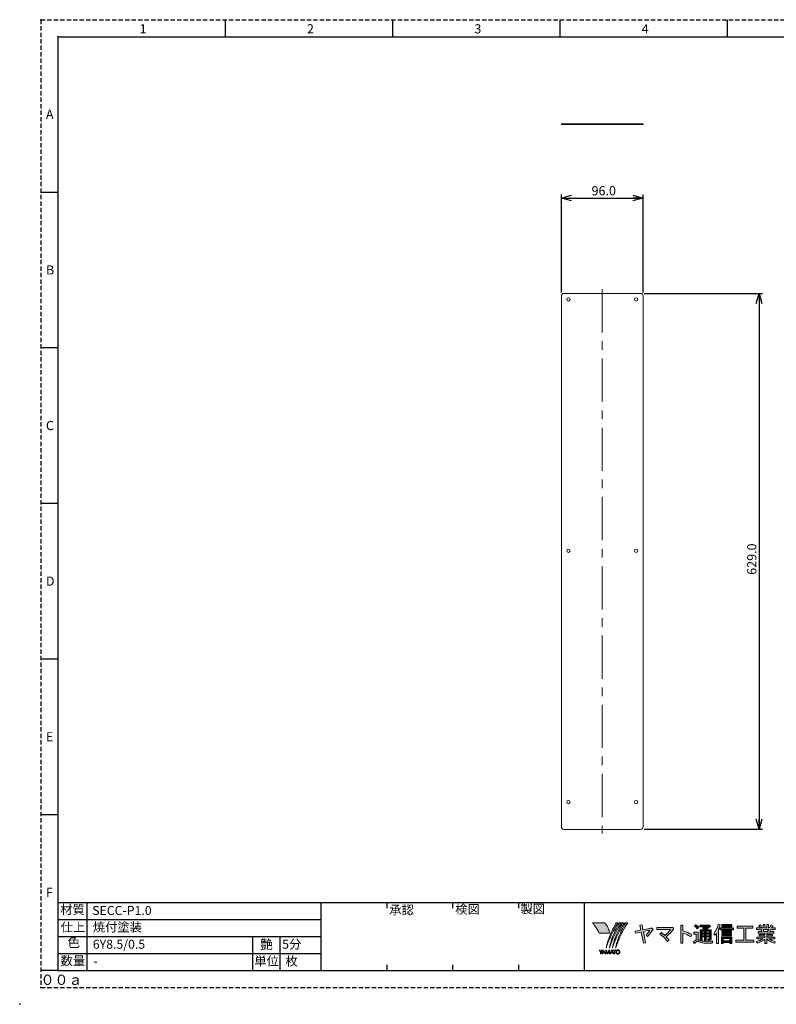
# Model space of a CAD drawing. Units: millimetres. Extents: x 2 to 411, y 2 to 291.
# Drawn here: x 2 to 224, y 2 to 291 of the extents above; entities that cross this region are included whole.
import ezdxf

# ---------------------------------------------------------------- set-up
doc = ezdxf.new("R2010")
doc.units = ezdxf.units.MM
doc.header["$PDSIZE"] = -1
doc.linetypes.add('CENTERX2', pattern=[20.32, 12.7, -2.54, 2.54, -2.54])
doc.linetypes.add('HIDDEN', pattern=[1.905, 1.27, -0.635])
doc.layers.add('SLD-0', color=179, linetype='Continuous')
doc.styles.add('SLDTEXTSTYLE0', font='TXT', dxfattribs={"width": 0.7, "bigfont": 'bigfont'})
doc.styles.add('SLDTEXTSTYLE1', font='TXT', dxfattribs={"bigfont": 'bigfont'})
doc.styles.add('SLDTEXTSTYLE2', font='TXT', dxfattribs={"width": 0.729167, "bigfont": 'bigfont'})
doc.dimstyles.new('SLDDIMSTYLE0', dxfattribs={"dimtxt": 2.7, "dimasz": 3, "dimexe": 0, "dimexo": 0.0625, "dimgap": 0.675, "dimtad": 3, "dimdec": 1, "dimlfac": 4, "dimrnd": 1e-09, "dimzin": 4, "dimdsep": 46, "dimtxsty": 'SLDTEXTSTYLE0', "dimblk1": 'OPEN30', "dimblk2": 'OPEN30', "dimsah": 1, "dimcen": 0.09, "dimadec": 0, "dimazin": 1, "dimtfac": 1, "dimtdec": 1, "dimtofl": 0, "dimtmove": 0, "dimatfit": 3, "dimldrblk": 'OPEN30', "dimfxl": 1, "dimfrac": 2, "dimtolj": 1, "dimtzin": 12, "dimarcsym": 0})

# ---------------------------------------------------------------- blocks, each defined once
blk = doc.blocks.new('_OPEN30')
at = {"color": 0, "linetype": 'ByBlock', "lineweight": -2}
for p, q in [((-1, 0.267949), (0, 0)), ((0, 0), (-1, -0.267949)), ((0, 0), (-1, 0))]:
    blk.add_line(p, q, dxfattribs=at)
blk = doc.blocks.new('*D2')
at = {"layer": 'SLD-0'}
for p, q in [((161.07, 210.47), (161.07, 239.22)), ((161.07, 238.22), (185.07, 238.22)), ((185.07, 210.47), (185.07, 239.22))]:
    blk.add_line(p, q, dxfattribs=at)
at = {"layer": 'SLD-0', "xscale": 3, "yscale": 3, "rotation": 180}
blk.add_blockref('_OPEN30', (161.07, 238.22, -0.1), dxfattribs=at)
at = {"layer": 'SLD-0', "xscale": 3, "yscale": 3}
blk.add_blockref('_OPEN30', (185.07, 238.22, -0.1), dxfattribs=at)
at = {"layer": 'SLD-0', "insert": (169.92, 241.7), "char_height": 2.7, "attachment_point": 1, "style": 'SLDTEXTSTYLE0'}
blk.add_mtext('96.0', dxfattribs=at)
blk = doc.blocks.new('*D3')
at = {"layer": 'SLD-0'}
for p, q in [((185.32, 210.22), (220.07, 210.22)), ((219.07, 210.22), (219.07, 52.97)), ((185.32, 52.97), (220.07, 52.97))]:
    blk.add_line(p, q, dxfattribs=at)
at = {"layer": 'SLD-0', "xscale": 3, "yscale": 3}
for p, rotation in [((219.07, 210.22, -0.1), 90), ((219.07, 52.97, -0.1), 270)]:
    blk.add_blockref('_OPEN30', p, dxfattribs=dict(at, rotation=rotation))
at = {"layer": 'SLD-0', "insert": (215.59, 127.66), "char_height": 2.7, "attachment_point": 1, "rotation": 90, "style": 'SLDTEXTSTYLE0'}
blk.add_mtext('629.0', dxfattribs=at)

msp = doc.modelspace()

# ---------------------------------------------------------------- hatches: boundary and pattern name
at = {"linetype": 'Continuous'}
for points in [[(175.155, 22.921), (175.26, 22.537), (172.134, 22.537), (172.064, 22.729), (171.941, 22.991), (171.767, 23.323), (171.505, 23.759), (171.155, 24.266), (170.719, 24.86), (170.457, 25.192), (170.16, 25.541), (173.81, 25.541), (173.95, 25.366), (174.125, 25.157), (174.334, 24.86), (174.561, 24.441), (174.684, 24.196), (174.806, 23.934), (174.928, 23.62), (175.05, 23.288)], [(177.355, 24.947), (177.765, 25.576), (177.181, 25.559), (177.071, 25.401), (176.803, 24.93), (176.409, 24.196), (176.188, 23.742), (175.936, 23.253), (175.684, 22.694), (175.432, 22.118), (175.179, 21.506), (174.943, 20.86), (174.706, 20.196), (174.502, 19.498), (174.328, 18.799), (174.171, 18.1), (174.171, 18.065), (174.186, 18.065), (174.202, 18.118), (174.328, 18.485), (174.533, 19.096), (174.833, 19.882), (175.211, 20.843), (175.432, 21.367), (175.7, 21.908), (175.968, 22.484), (176.283, 23.078), (176.614, 23.69), (176.961, 24.318)], [(175.128, 18.118), (175.254, 18.485), (175.459, 19.096), (175.758, 19.882), (176.137, 20.843), (176.357, 21.367), (176.625, 21.908), (176.893, 22.484), (177.209, 23.078), (177.54, 23.69), (177.886, 24.318), (178.28, 24.947), (178.69, 25.576), (178.107, 25.559), (177.997, 25.401), (177.729, 24.93), (177.335, 24.196), (177.114, 23.742), (176.862, 23.253), (176.61, 22.694), (176.357, 22.118), (176.105, 21.506), (175.869, 20.86), (175.632, 20.196), (175.427, 19.498), (175.254, 18.799), (175.096, 18.1), (175.096, 18.065), (175.112, 18.065)], [(179.616, 25.576), (179.033, 25.559), (178.922, 25.401), (178.654, 24.93), (178.26, 24.196), (178.04, 23.742), (177.787, 23.253), (177.535, 22.694), (177.283, 22.118), (177.031, 21.506), (176.794, 20.86), (176.558, 20.196), (176.353, 19.498), (176.18, 18.799), (176.022, 18.1), (176.022, 18.065), (176.038, 18.065), (176.054, 18.118), (176.18, 18.485), (176.385, 19.096), (176.684, 19.882), (177.062, 20.843), (177.283, 21.367), (177.551, 21.908), (177.819, 22.484), (178.134, 23.078), (178.465, 23.69), (178.812, 24.318), (179.206, 24.947)], [(177.105, 18.485), (177.31, 19.096), (177.61, 19.882), (177.988, 20.843), (178.209, 21.367), (178.477, 21.908), (178.745, 22.484), (179.06, 23.078), (179.391, 23.69), (179.738, 24.318), (180.132, 24.947), (180.542, 25.576), (179.958, 25.559), (179.848, 25.401), (179.58, 24.93), (179.186, 24.196), (178.965, 23.742), (178.713, 23.253), (178.461, 22.694), (178.209, 22.118), (177.957, 21.506), (177.72, 20.86), (177.484, 20.196), (177.279, 19.498), (177.105, 18.799), (176.948, 18.1), (176.948, 18.065), (176.963, 18.065), (176.979, 18.118)], [(184.125, 24.809), (184.76, 24.928), (184.999, 23.499), (187.42, 23.975), (187.5, 24.055), (188.016, 23.578), (187.817, 23.38), (187.023, 22.348), (186.348, 21.554), (185.912, 21.951), (186.507, 22.665), (187.023, 23.34), (185.118, 22.943), (185.753, 19.648), (185.118, 19.529), (184.522, 22.824), (182.815, 22.467), (182.736, 23.062), (184.403, 23.38)], [(193.613, 24.134), (193.732, 24.174), (194.089, 23.658), (193.891, 23.539), (193.375, 22.904), (192.858, 22.387), (192.342, 21.871), (191.826, 21.435), (192.223, 20.998), (192.7, 20.482), (192.184, 20.045), (191.668, 20.681), (191.191, 21.197), (190.675, 21.673), (190, 22.229), (190.437, 22.665), (190.675, 22.507), (191.429, 21.832), (191.826, 22.229), (192.263, 22.626), (193.097, 23.539), (189.048, 23.539), (189.048, 24.134)], [(196.074, 19.569), (196.074, 24.888), (196.749, 24.888), (196.749, 23.181), (198.138, 22.665), (198.614, 22.427), (199.369, 22.07), (199.011, 21.435), (198.376, 21.832), (197.9, 22.07), (197.384, 22.308), (196.749, 22.546), (196.749, 19.569)], [(200.44, 24.928), (200.123, 24.491), (200.56, 24.214), (200.957, 23.817), (201.353, 24.293), (200.917, 24.65)], [(203.815, 23.499), (203.973, 23.658), (203.775, 23.817), (204.807, 24.491), (204.569, 24.849), (204.489, 24.809), (201.711, 24.809), (201.711, 24.429), (203.885, 24.429), (203.367, 24.014), (202.785, 24.324), (202.544, 24.015), (203.299, 23.499)], [(207.109, 25.127), (206.871, 24.372), (206.554, 23.658), (206.236, 22.983), (205.839, 22.348), (206.157, 21.871), (206.395, 22.149), (206.633, 22.507), (206.633, 19.45), (207.189, 19.45), (207.189, 23.618), (207.665, 24.928)], [(207.546, 24.015), (207.546, 23.539), (211.595, 23.539), (211.595, 24.015)], [(208.102, 24.949), (208.102, 24.472), (211.039, 24.472), (211.039, 24.949)], [(211, 23.122), (208.102, 23.122), (208.102, 22.745), (211, 22.745)], [(212.627, 24.015), (212.627, 24.531), (217.272, 24.531), (217.272, 24.015), (215.168, 24.015), (215.168, 20.482), (217.589, 20.482), (217.589, 19.887), (212.27, 19.887), (212.27, 20.482), (214.612, 20.482), (214.612, 24.015)], [(201.512, 20.442), (201.155, 20.641), (201.155, 22.745), (199.885, 22.745), (199.885, 22.229), (200.599, 22.229), (200.599, 20.522), (199.766, 20.006), (200.083, 19.45), (201.036, 20.204), (201.433, 19.966), (201.909, 19.768), (202.425, 19.688), (202.981, 19.609), (205.283, 19.609), (205.363, 19.847), (205.482, 20.125), (202.822, 20.125), (202.346, 20.165), (201.909, 20.244)], [(211, 22.272), (208.102, 22.272), (208.102, 21.895), (211, 21.895)], [(173.129, 17.559), (172.71, 16.878), (172.71, 16.406), (172.553, 16.406), (172.553, 16.86), (172.116, 17.559), (172.326, 17.559), (172.64, 17.017), (172.937, 17.559)], [(174.264, 17.332), (174.247, 17.384), (174.247, 16.406), (174.107, 16.406), (174.107, 17.559), (174.334, 17.559), (174.631, 16.668), (174.649, 16.616), (174.649, 16.581), (174.666, 16.633), (174.684, 16.668), (174.981, 17.559), (175.208, 17.559), (175.208, 16.406), (175.05, 16.406), (175.05, 17.384), (175.033, 17.332), (175.016, 17.297), (174.719, 16.406), (174.579, 16.406), (174.282, 17.297)], [(176.71, 17.419), (176.71, 16.406), (176.553, 16.406), (176.553, 17.419), (176.186, 17.419), (176.186, 17.559), (177.077, 17.559), (177.077, 17.419)]]:
    msp.add_hatch(color=7, dxfattribs=at).paths.add_polyline_path(points, flags=0)
h = msp.add_hatch(color=179, dxfattribs=at)
h.paths.add_polyline_path([(204.926, 20.601), (205.006, 20.76), (205.006, 23.499), (201.83, 23.499), (201.83, 20.442), (202.386, 20.442), (202.386, 21.395), (203.1, 21.395), (203.1, 20.482), (203.576, 20.482), (203.576, 21.395), (204.489, 21.395), (204.489, 20.958), (204.45, 20.879), (203.973, 20.879), (204.093, 20.641), (204.093, 20.363), (204.529, 20.442), (204.807, 20.522)], flags=0)
h.paths.add_polyline_path([(203.576, 21.752), (203.576, 22.229), (204.489, 22.229), (204.489, 21.752)], flags=0)
h.paths.add_polyline_path([(203.576, 22.626), (203.576, 23.062), (204.489, 23.062), (204.489, 22.626)], flags=0)
h.paths.add_polyline_path([(202.386, 22.626), (202.386, 23.062), (203.1, 23.062), (203.1, 22.626)], flags=0)
h.paths.add_polyline_path([(202.386, 21.752), (202.386, 22.229), (203.1, 22.229), (203.1, 21.752)], flags=0)
h = msp.add_hatch(color=7, dxfattribs=at)
h.paths.add_polyline_path([(220.249, 25.047), (220.249, 24.055), (219.574, 24.055), (219.931, 24.253), (219.653, 24.61), (219.376, 24.928), (218.979, 24.61), (219.455, 24.055), (218.343, 24.055), (218.343, 23.578), (219.653, 23.578), (219.892, 22.983), (218.78, 22.983), (218.78, 22.507), (220.765, 22.507), (220.765, 22.149), (219.137, 22.149), (219.137, 21.713), (220.765, 21.713), (220.765, 21.316), (218.423, 21.316), (218.423, 20.839), (220.209, 20.839), (219.772, 20.601), (219.296, 20.363), (218.82, 20.204), (218.304, 20.045), (218.463, 19.768), (218.582, 19.569), (219.137, 19.768), (219.693, 20.045), (220.249, 20.323), (220.765, 20.681), (220.765, 19.45), (221.321, 19.45), (221.321, 20.8), (221.757, 20.403), (222.313, 20.085), (222.908, 19.768), (223.623, 19.529), (223.663, 19.648), (223.702, 19.807), (223.821, 19.926), (223.941, 20.006), (223.385, 20.165), (222.869, 20.363), (222.392, 20.601), (221.956, 20.839), (223.702, 20.839), (223.702, 21.316), (221.321, 21.316), (221.321, 21.713), (223.067, 21.713), (223.067, 22.149), (221.321, 22.149), (221.321, 22.507), (223.385, 22.507), (223.385, 22.983), (222.194, 22.983), (222.512, 23.578), (223.821, 23.578), (223.821, 24.055), (222.71, 24.055), (223.186, 24.69), (222.67, 24.968), (222.115, 24.055), (221.876, 24.055), (221.876, 25.047), (221.4, 25.047), (221.4, 24.055), (220.725, 24.055), (220.725, 25.047)], flags=0)
h.paths.add_polyline_path([(220.487, 22.983), (220.249, 23.578), (221.916, 23.578), (221.599, 22.983)], flags=0)
h = msp.add_hatch(color=7, dxfattribs=at)
h.paths.add_polyline_path([(208.062, 21.435), (208.062, 19.45), (208.578, 19.45), (208.578, 19.728), (210.484, 19.728), (210.484, 19.49), (211.079, 19.49), (211.079, 21.435)], flags=0)
h.paths.add_polyline_path([(208.578, 20.244), (208.578, 20.958), (210.484, 20.958), (210.484, 20.244)], flags=0)
h = msp.add_hatch(color=7, dxfattribs=at)
h.paths.add_polyline_path([(173.112, 16.406), (173.234, 16.756), (173.688, 16.756), (173.81, 16.406), (173.985, 16.406), (173.548, 17.559), (173.374, 17.559), (172.954, 16.406)], flags=0)
h.paths.add_polyline_path([(173.286, 16.878), (173.461, 17.402), (173.653, 16.878)], flags=0)
h = msp.add_hatch(color=7, dxfattribs=at)
h.paths.add_polyline_path([(176.36, 16.406), (175.924, 17.559), (175.749, 17.559), (175.312, 16.406), (175.487, 16.406), (175.609, 16.756), (176.064, 16.756), (176.186, 16.406)], flags=0)
h.paths.add_polyline_path([(175.662, 16.878), (175.836, 17.402), (176.011, 16.878)], flags=0)
h = msp.add_hatch(color=7, dxfattribs=at)
h.paths.add_polyline_path([(177.111, 16.843), (177.129, 16.721), (177.181, 16.616), (177.251, 16.528), (177.321, 16.459), (177.426, 16.406), (177.531, 16.371), (177.653, 16.371), (177.775, 16.371), (177.88, 16.406), (177.967, 16.459), (178.055, 16.528), (178.125, 16.616), (178.159, 16.721), (178.194, 16.843), (178.194, 16.983), (178.194, 17.122), (178.159, 17.245), (178.125, 17.349), (178.055, 17.437), (177.967, 17.507), (177.88, 17.559), (177.775, 17.576), (177.653, 17.594), (177.531, 17.576), (177.426, 17.559), (177.321, 17.507), (177.251, 17.437), (177.181, 17.349), (177.129, 17.245), (177.111, 17.122), (177.094, 16.983)], flags=0)
h.paths.add_polyline_path([(177.286, 17.175), (177.321, 17.262), (177.373, 17.332), (177.426, 17.384), (177.566, 17.454), (177.74, 17.454), (177.88, 17.384), (177.932, 17.332), (177.985, 17.262), (178.002, 17.175), (178.037, 17.087), (178.037, 16.878), (178.002, 16.79), (177.985, 16.703), (177.932, 16.633), (177.88, 16.581), (177.74, 16.511), (177.566, 16.511), (177.426, 16.581), (177.373, 16.633), (177.321, 16.703), (177.286, 16.79), (177.269, 16.878), (177.269, 17.087)], flags=0)

# ---------------------------------------------------------------- linework, layer by layer
at = {"color": 7, "linetype": 'Continuous', "lineweight": 15}
for p, q in [((161.065, 259.756), (161.065, 260.006)), ((161.065, 260.006), (161.815, 260.006)), ((161.815, 259.756), (161.065, 259.756)), ((161.815, 260.006), (161.815, 259.756)), ((184.315, 260.006), (161.815, 260.006)), ((184.315, 259.756), (161.815, 259.756)), ((184.315, 259.756), (184.315, 260.006)), ((184.315, 260.006), (185.065, 260.006)), ((185.065, 259.756), (184.315, 259.756)), ((185.065, 260.006), (185.065, 259.756)), ((161.065, 209.466), (161.065, 53.716)), ((184.315, 210.216), (161.815, 210.216)), ((185.065, 53.716), (185.065, 209.466)), ((161.815, 52.966), (184.315, 52.966))]:
    msp.add_line(p, q, dxfattribs=at)
for centre in [(163.115, 208.466), (183.015, 208.466), (163.115, 134.716), (183.015, 134.716), (163.115, 60.966), (183.015, 60.966)]:
    msp.add_circle(centre, 0.5, dxfattribs=at)
for centre, start, end in [((161.815, 209.466), 90, 180), ((184.315, 209.466), 0, 90), ((161.815, 53.716), 180, 270), ((184.315, 53.716), 270, 0)]:
    msp.add_arc(centre, 0.75, start, end, dxfattribs=at)
at = {"layer": 'SLD-0', "color": 179, "linetype": 'HIDDEN'}
for p, q in [((8.245, 290.547), (411.245, 290.547)), ((8.245, 290.547), (8.245, 6.547)), ((8.245, 6.547), (411.245, 6.547))]:
    msp.add_line(p, q, dxfattribs=at)
at = {"layer": 'SLD-0', "color": 179, "linetype": 'Continuous'}
for p, q in [((62.37, 290.547), (62.37, 285.547)), ((111.495, 290.547), (111.495, 285.547)), ((160.62, 290.547), (160.62, 285.547)), ((209.745, 290.547), (209.745, 285.547)), ((13.245, 285.547), (406.245, 285.547)), ((13.245, 285.547), (13.245, 11.547)), ((13.245, 239.88), (8.245, 239.88)), ((13.245, 194.214), (8.245, 194.214)), ((13.245, 148.547), (8.245, 148.547)), ((13.245, 102.88), (8.245, 102.88)), ((13.245, 57.214), (8.245, 57.214)), ((13.245, 31.547), (90.495, 31.547)), ((21.745, 31.547), (21.745, 11.547)), ((90.495, 31.547), (90.495, 11.547)), ((90.495, 31.547), (406.245, 31.547)), ((90.495, 31.547), (90.495, 11.547)), ((109.808, 31.547), (109.808, 29.847)), ((129.12, 31.547), (129.12, 29.847)), ((148.433, 31.547), (148.433, 29.847)), ((167.745, 31.547), (167.745, 11.547)), ((167.745, 31.547), (167.745, 11.547)), ((13.245, 26.547), (90.495, 26.547)), ((201.711, 24.429), (203.885, 24.429)), ((202.785, 24.324), (203.367, 24.014)), ((211.595, 24.015), (207.546, 24.015)), ((207.546, 24.015), (207.546, 23.539)), ((207.546, 23.539), (211.595, 23.539)), ((211.039, 24.949), (208.102, 24.949)), ((208.102, 24.949), (208.102, 24.472)), ((208.102, 24.472), (211.039, 24.472)), ((208.102, 23.122), (208.102, 22.745)), ((211, 23.122), (208.102, 23.122)), ((211, 22.745), (211, 23.122)), ((211.039, 24.472), (211.039, 24.949)), ((211.595, 23.539), (211.595, 24.015)), ((13.245, 21.547), (90.495, 21.547)), ((70.395, 21.547), (70.395, 11.547)), ((78.395, 21.547), (78.395, 11.547)), ((208.102, 22.745), (211, 22.745)), ((208.102, 22.272), (208.102, 21.895)), ((211, 22.272), (208.102, 22.272)), ((208.102, 21.895), (211, 21.895)), ((211, 21.895), (211, 22.272)), ((13.245, 16.547), (90.495, 16.547)), ((109.808, 13.247), (109.808, 11.547)), ((129.12, 13.247), (129.12, 11.547)), ((148.433, 13.247), (148.433, 11.547)), ((13.245, 11.547), (8.245, 11.547)), ((13.245, 11.547), (406.245, 11.547))]:
    msp.add_line(p, q, dxfattribs=at)
at = {"layer": 'SLD-0', "linetype": 'CENTERX2', "lineweight": 0}
msp.add_line((173.065, 211.466), (173.065, 51.716), dxfattribs=at)
at = {"layer": 'SLD-0', "color": 179, "linetype": 'Continuous', "lineweight": 0}
for p, q in [((170.16, 25.541), (173.81, 25.541)), ((170.457, 25.192), (170.16, 25.541)), ((170.719, 24.86), (170.457, 25.192)), ((171.155, 24.266), (170.719, 24.86)), ((171.505, 23.759), (171.155, 24.266)), ((171.767, 23.323), (171.505, 23.759)), ((171.941, 22.991), (171.767, 23.323)), ((173.81, 25.541), (173.95, 25.366)), ((173.95, 25.366), (174.125, 25.157)), ((174.125, 25.157), (174.334, 24.86)), ((174.334, 24.86), (174.561, 24.441)), ((174.561, 24.441), (174.684, 24.196)), ((174.684, 24.196), (174.806, 23.934)), ((174.806, 23.934), (174.928, 23.62)), ((174.928, 23.62), (175.05, 23.288)), ((175.05, 23.288), (175.155, 22.921)), ((175.936, 23.253), (175.684, 22.694)), ((176.188, 23.742), (175.936, 23.253)), ((176.409, 24.196), (176.188, 23.742)), ((176.283, 23.078), (176.614, 23.69)), ((176.803, 24.93), (176.409, 24.196)), ((176.862, 23.253), (176.61, 22.694)), ((176.614, 23.69), (176.961, 24.318)), ((177.071, 25.401), (176.803, 24.93)), ((177.114, 23.742), (176.862, 23.253)), ((176.961, 24.318), (177.355, 24.947)), ((177.181, 25.559), (177.071, 25.401)), ((177.335, 24.196), (177.114, 23.742)), ((177.765, 25.576), (177.181, 25.559)), ((177.209, 23.078), (177.54, 23.69)), ((177.729, 24.93), (177.335, 24.196)), ((177.355, 24.947), (177.765, 25.576)), ((177.787, 23.253), (177.535, 22.694)), ((177.54, 23.69), (177.886, 24.318)), ((177.997, 25.401), (177.729, 24.93)), ((178.04, 23.742), (177.787, 23.253)), ((177.886, 24.318), (178.28, 24.947)), ((178.107, 25.559), (177.997, 25.401)), ((178.26, 24.196), (178.04, 23.742)), ((178.69, 25.576), (178.107, 25.559)), ((178.134, 23.078), (178.465, 23.69)), ((178.654, 24.93), (178.26, 24.196)), ((178.28, 24.947), (178.69, 25.576)), ((178.713, 23.253), (178.461, 22.694)), ((178.465, 23.69), (178.812, 24.318)), ((178.922, 25.401), (178.654, 24.93)), ((178.965, 23.742), (178.713, 23.253)), ((178.812, 24.318), (179.206, 24.947)), ((179.033, 25.559), (178.922, 25.401)), ((179.186, 24.196), (178.965, 23.742)), ((179.616, 25.576), (179.033, 25.559)), ((179.06, 23.078), (179.391, 23.69)), ((179.58, 24.93), (179.186, 24.196)), ((179.206, 24.947), (179.616, 25.576)), ((179.391, 23.69), (179.738, 24.318)), ((179.848, 25.401), (179.58, 24.93)), ((179.738, 24.318), (180.132, 24.947)), ((179.958, 25.559), (179.848, 25.401)), ((180.542, 25.576), (179.958, 25.559)), ((180.132, 24.947), (180.542, 25.576)), ((182.736, 23.062), (184.403, 23.38)), ((184.125, 24.809), (184.76, 24.928)), ((184.403, 23.38), (184.125, 24.809)), ((184.76, 24.928), (184.999, 23.499)), ((184.999, 23.499), (187.42, 23.975)), ((187.023, 23.34), (185.118, 22.943)), ((186.507, 22.665), (187.023, 23.34)), ((187.817, 23.38), (187.023, 22.348)), ((187.42, 23.975), (187.5, 24.055)), ((187.5, 24.055), (188.016, 23.578)), ((188.016, 23.578), (187.817, 23.38)), ((189.048, 23.539), (189.048, 24.134)), ((189.048, 24.134), (193.613, 24.134)), ((193.097, 23.539), (189.048, 23.539)), ((192.263, 22.626), (193.097, 23.539)), ((193.891, 23.539), (193.375, 22.904)), ((193.613, 24.134), (193.732, 24.174)), ((193.732, 24.174), (194.089, 23.658)), ((194.089, 23.658), (193.891, 23.539)), ((196.074, 24.888), (196.749, 24.888)), ((196.074, 19.569), (196.074, 24.888)), ((196.749, 24.888), (196.749, 23.181)), ((196.749, 23.181), (198.138, 22.665)), ((200.44, 24.928), (200.123, 24.491)), ((200.123, 24.491), (200.56, 24.214)), ((200.917, 24.65), (200.44, 24.928)), ((200.56, 24.214), (200.957, 23.817)), ((201.353, 24.293), (200.917, 24.65)), ((200.957, 23.817), (201.353, 24.293)), ((204.489, 24.809), (201.711, 24.809)), ((201.711, 24.809), (201.711, 24.429)), ((201.83, 23.499), (201.83, 20.442)), ((201.83, 23.499), (201.83, 20.442)), ((201.83, 23.499), (201.83, 20.442)), ((202.785, 24.324), (202.544, 24.015)), ((202.544, 24.015), (203.299, 23.499)), ((203.367, 24.014), (203.885, 24.429)), ((203.775, 23.817), (204.807, 24.491)), ((203.973, 23.658), (203.775, 23.817)), ((203.815, 23.499), (203.973, 23.658)), ((204.569, 24.849), (204.489, 24.809)), ((204.807, 24.491), (204.569, 24.849)), ((205.006, 20.76), (205.006, 23.499)), ((205.006, 20.76), (205.006, 23.499)), ((205.006, 20.76), (205.006, 23.499)), ((206.554, 23.658), (206.236, 22.983)), ((206.871, 24.372), (206.554, 23.658)), ((207.109, 25.127), (206.871, 24.372)), ((207.665, 24.928), (207.109, 25.127)), ((207.189, 23.618), (207.665, 24.928)), ((207.189, 19.45), (207.189, 23.618)), ((212.627, 24.531), (217.272, 24.531)), ((212.627, 24.015), (212.627, 24.531)), ((214.612, 24.015), (212.627, 24.015)), ((214.612, 20.482), (214.612, 24.015)), ((217.272, 24.015), (215.168, 24.015)), ((215.168, 24.015), (215.168, 20.482)), ((217.272, 24.531), (217.272, 24.015)), ((219.455, 24.055), (218.343, 24.055)), ((218.343, 24.055), (218.343, 23.578)), ((218.343, 23.578), (219.653, 23.578)), ((219.376, 24.928), (218.979, 24.61)), ((218.979, 24.61), (219.455, 24.055)), ((219.653, 24.61), (219.376, 24.928)), ((219.574, 24.055), (219.931, 24.253)), ((220.249, 24.055), (219.574, 24.055)), ((219.931, 24.253), (219.653, 24.61)), ((219.653, 23.578), (219.892, 22.983)), ((220.725, 25.047), (220.249, 25.047)), ((220.249, 25.047), (220.249, 24.055)), ((220.487, 22.983), (220.249, 23.578)), ((220.249, 23.578), (221.916, 23.578)), ((220.725, 24.055), (220.725, 25.047)), ((221.4, 24.055), (220.725, 24.055)), ((221.876, 25.047), (221.4, 25.047)), ((221.4, 25.047), (221.4, 24.055)), ((221.916, 23.578), (221.599, 22.983)), ((221.876, 24.055), (221.876, 25.047)), ((222.115, 24.055), (221.876, 24.055)), ((222.67, 24.968), (222.115, 24.055)), ((222.194, 22.983), (222.512, 23.578)), ((222.512, 23.578), (223.821, 23.578)), ((223.186, 24.69), (222.67, 24.968)), ((222.71, 24.055), (223.186, 24.69)), ((223.821, 24.055), (222.71, 24.055)), ((223.821, 23.578), (223.821, 24.055)), ((172.064, 22.729), (171.941, 22.991)), ((172.134, 22.537), (172.064, 22.729)), ((175.26, 22.537), (172.134, 22.537)), ((174.943, 20.86), (174.706, 20.196)), ((174.833, 19.882), (175.211, 20.843)), ((175.179, 21.506), (174.943, 20.86)), ((175.155, 22.921), (175.26, 22.537)), ((175.432, 22.118), (175.179, 21.506)), ((175.211, 20.843), (175.432, 21.367)), ((175.684, 22.694), (175.432, 22.118)), ((175.432, 21.367), (175.7, 21.908)), ((175.869, 20.86), (175.632, 20.196)), ((175.7, 21.908), (175.968, 22.484)), ((175.758, 19.882), (176.137, 20.843)), ((176.105, 21.506), (175.869, 20.86)), ((175.968, 22.484), (176.283, 23.078)), ((176.357, 22.118), (176.105, 21.506)), ((176.137, 20.843), (176.357, 21.367)), ((176.61, 22.694), (176.357, 22.118)), ((176.357, 21.367), (176.625, 21.908)), ((176.794, 20.86), (176.558, 20.196)), ((176.625, 21.908), (176.893, 22.484)), ((176.684, 19.882), (177.062, 20.843)), ((177.031, 21.506), (176.794, 20.86)), ((176.893, 22.484), (177.209, 23.078)), ((177.283, 22.118), (177.031, 21.506)), ((177.062, 20.843), (177.283, 21.367)), ((177.535, 22.694), (177.283, 22.118)), ((177.283, 21.367), (177.551, 21.908)), ((177.72, 20.86), (177.484, 20.196)), ((177.551, 21.908), (177.819, 22.484)), ((177.61, 19.882), (177.988, 20.843)), ((177.957, 21.506), (177.72, 20.86)), ((177.819, 22.484), (178.134, 23.078)), ((178.209, 22.118), (177.957, 21.506)), ((177.988, 20.843), (178.209, 21.367)), ((178.461, 22.694), (178.209, 22.118)), ((178.209, 21.367), (178.477, 21.908)), ((178.477, 21.908), (178.745, 22.484)), ((178.745, 22.484), (179.06, 23.078)), ((182.815, 22.467), (182.736, 23.062)), ((184.522, 22.824), (182.815, 22.467)), ((185.118, 19.529), (184.522, 22.824)), ((185.118, 22.943), (185.753, 19.648)), ((185.912, 21.951), (186.507, 22.665)), ((186.348, 21.554), (185.912, 21.951)), ((187.023, 22.348), (186.348, 21.554)), ((190, 22.229), (190.437, 22.665)), ((190.675, 21.673), (190, 22.229)), ((190.437, 22.665), (190.675, 22.507)), ((190.675, 22.507), (191.429, 21.832)), ((191.191, 21.197), (190.675, 21.673)), ((191.668, 20.681), (191.191, 21.197)), ((191.429, 21.832), (191.826, 22.229)), ((192.184, 20.045), (191.668, 20.681)), ((191.826, 22.229), (192.263, 22.626)), ((192.342, 21.871), (191.826, 21.435)), ((191.826, 21.435), (192.223, 20.998)), ((192.7, 20.482), (192.184, 20.045)), ((192.223, 20.998), (192.7, 20.482)), ((192.858, 22.387), (192.342, 21.871)), ((193.375, 22.904), (192.858, 22.387)), ((197.384, 22.308), (196.749, 22.546)), ((196.749, 22.546), (196.749, 19.569)), ((197.9, 22.07), (197.384, 22.308)), ((198.376, 21.832), (197.9, 22.07)), ((198.138, 22.665), (198.614, 22.427)), ((199.011, 21.435), (198.376, 21.832)), ((198.614, 22.427), (199.369, 22.07)), ((199.369, 22.07), (199.011, 21.435)), ((200.599, 20.522), (199.766, 20.006)), ((201.155, 22.745), (199.885, 22.745)), ((199.885, 22.745), (199.885, 22.229)), ((199.885, 22.229), (200.599, 22.229)), ((200.599, 22.229), (200.599, 20.522)), ((201.155, 20.641), (201.155, 22.745)), ((201.512, 20.442), (201.155, 20.641)), ((201.909, 20.244), (201.512, 20.442)), ((201.83, 20.442), (202.386, 20.442)), ((201.83, 20.442), (202.386, 20.442)), ((201.83, 20.442), (202.386, 20.442)), ((202.346, 20.165), (201.909, 20.244)), ((202.386, 22.626), (202.386, 23.062)), ((202.386, 23.062), (203.1, 23.062)), ((202.386, 22.626), (202.386, 23.062)), ((202.386, 23.062), (203.1, 23.062)), ((202.386, 22.626), (202.386, 23.062)), ((202.386, 23.062), (203.1, 23.062)), ((203.1, 22.626), (202.386, 22.626)), ((203.1, 22.626), (202.386, 22.626)), ((203.1, 22.626), (202.386, 22.626)), ((202.386, 21.752), (202.386, 22.229)), ((202.386, 22.229), (203.1, 22.229)), ((202.386, 21.752), (202.386, 22.229)), ((202.386, 22.229), (203.1, 22.229)), ((202.386, 21.752), (202.386, 22.229)), ((202.386, 22.229), (203.1, 22.229)), ((203.1, 21.752), (202.386, 21.752)), ((203.1, 21.752), (202.386, 21.752)), ((203.1, 21.752), (202.386, 21.752)), ((202.386, 20.442), (202.386, 21.395)), ((202.386, 21.395), (203.1, 21.395)), ((202.386, 20.442), (202.386, 21.395)), ((202.386, 21.395), (203.1, 21.395)), ((202.386, 20.442), (202.386, 21.395)), ((202.386, 21.395), (203.1, 21.395)), ((203.1, 23.062), (203.1, 22.626)), ((203.1, 23.062), (203.1, 22.626)), ((203.1, 23.062), (203.1, 22.626)), ((203.1, 22.229), (203.1, 21.752)), ((203.1, 22.229), (203.1, 21.752)), ((203.1, 22.229), (203.1, 21.752)), ((203.1, 21.395), (203.1, 20.482)), ((203.1, 21.395), (203.1, 20.482)), ((203.1, 21.395), (203.1, 20.482)), ((203.1, 20.482), (203.576, 20.482)), ((203.1, 20.482), (203.576, 20.482)), ((203.1, 20.482), (203.576, 20.482)), ((203.576, 22.626), (203.576, 23.062)), ((203.576, 23.062), (204.489, 23.062)), ((203.576, 22.626), (203.576, 23.062)), ((203.576, 23.062), (204.489, 23.062)), ((203.576, 22.626), (203.576, 23.062)), ((203.576, 23.062), (204.489, 23.062)), ((204.489, 22.626), (203.576, 22.626)), ((204.489, 22.626), (203.576, 22.626)), ((204.489, 22.626), (203.576, 22.626)), ((203.576, 21.752), (203.576, 22.229)), ((203.576, 22.229), (204.489, 22.229)), ((203.576, 21.752), (203.576, 22.229)), ((203.576, 22.229), (204.489, 22.229)), ((203.576, 21.752), (203.576, 22.229)), ((203.576, 22.229), (204.489, 22.229)), ((204.489, 21.752), (203.576, 21.752)), ((204.489, 21.752), (203.576, 21.752)), ((204.489, 21.752), (203.576, 21.752)), ((203.576, 20.482), (203.576, 21.395)), ((203.576, 21.395), (204.489, 21.395)), ((203.576, 20.482), (203.576, 21.395)), ((203.576, 21.395), (204.489, 21.395)), ((203.576, 20.482), (203.576, 21.395)), ((203.576, 21.395), (204.489, 21.395)), ((204.45, 20.879), (203.973, 20.879)), ((203.973, 20.879), (204.093, 20.641)), ((204.45, 20.879), (203.973, 20.879)), ((203.973, 20.879), (204.093, 20.641)), ((204.45, 20.879), (203.973, 20.879)), ((203.973, 20.879), (204.093, 20.641)), ((204.093, 20.641), (204.093, 20.363)), ((204.093, 20.363), (204.529, 20.442)), ((204.489, 20.958), (204.45, 20.879)), ((204.489, 20.958), (204.45, 20.879)), ((204.489, 20.958), (204.45, 20.879)), ((204.489, 23.062), (204.489, 22.626)), ((204.489, 23.062), (204.489, 22.626)), ((204.489, 23.062), (204.489, 22.626)), ((204.489, 22.229), (204.489, 21.752)), ((204.489, 22.229), (204.489, 21.752)), ((204.489, 22.229), (204.489, 21.752)), ((204.489, 21.395), (204.489, 20.958)), ((204.489, 21.395), (204.489, 20.958)), ((204.489, 21.395), (204.489, 20.958)), ((204.529, 20.442), (204.807, 20.522)), ((204.529, 20.442), (204.807, 20.522)), ((204.529, 20.442), (204.807, 20.522)), ((204.807, 20.522), (204.926, 20.601)), ((204.807, 20.522), (204.926, 20.601)), ((204.807, 20.522), (204.926, 20.601)), ((204.926, 20.601), (205.006, 20.76)), ((204.926, 20.601), (205.006, 20.76)), ((204.926, 20.601), (205.006, 20.76)), ((206.236, 22.983), (205.839, 22.348)), ((205.839, 22.348), (206.157, 21.871)), ((206.157, 21.871), (206.395, 22.149)), ((206.395, 22.149), (206.633, 22.507)), ((206.633, 22.507), (206.633, 19.45)), ((211.079, 21.435), (208.062, 21.435)), ((208.062, 21.435), (208.062, 19.45)), ((208.578, 20.244), (208.578, 20.958)), ((208.578, 20.958), (210.484, 20.958)), ((210.484, 20.244), (208.578, 20.244)), ((210.484, 20.958), (210.484, 20.244)), ((211.079, 19.49), (211.079, 21.435)), ((212.27, 19.887), (212.27, 20.482)), ((212.27, 20.482), (214.612, 20.482)), ((215.168, 20.482), (217.589, 20.482)), ((217.589, 20.482), (217.589, 19.887)), ((220.765, 21.316), (218.423, 21.316)), ((218.423, 21.316), (218.423, 20.839)), ((218.423, 20.839), (220.209, 20.839)), ((219.892, 22.983), (218.78, 22.983)), ((218.78, 22.983), (218.78, 22.507)), ((218.78, 22.507), (220.765, 22.507)), ((219.296, 20.363), (218.82, 20.204)), ((220.765, 22.149), (219.137, 22.149)), ((219.137, 22.149), (219.137, 21.713)), ((219.137, 21.713), (220.765, 21.713)), ((219.772, 20.601), (219.296, 20.363)), ((219.693, 20.045), (220.249, 20.323)), ((220.209, 20.839), (219.772, 20.601)), ((220.249, 20.323), (220.765, 20.681)), ((221.599, 22.983), (220.487, 22.983)), ((220.765, 22.507), (220.765, 22.149)), ((220.765, 21.713), (220.765, 21.316)), ((220.765, 20.681), (220.765, 19.45)), ((221.321, 22.149), (221.321, 22.507)), ((221.321, 22.507), (223.385, 22.507)), ((223.067, 22.149), (221.321, 22.149)), ((221.321, 21.316), (221.321, 21.713)), ((221.321, 21.713), (223.067, 21.713)), ((223.702, 21.316), (221.321, 21.316)), ((221.321, 19.45), (221.321, 20.8)), ((221.321, 20.8), (221.757, 20.403)), ((221.757, 20.403), (222.313, 20.085)), ((222.392, 20.601), (221.956, 20.839)), ((221.956, 20.839), (223.702, 20.839)), ((223.385, 22.983), (222.194, 22.983)), ((222.869, 20.363), (222.392, 20.601)), ((223.385, 20.165), (222.869, 20.363)), ((223.067, 21.713), (223.067, 22.149)), ((223.385, 22.507), (223.385, 22.983)), ((223.702, 20.839), (223.702, 21.316)), ((172.553, 16.86), (172.116, 17.559)), ((172.116, 17.559), (172.326, 17.559)), ((172.326, 17.559), (172.64, 17.017)), ((172.64, 17.017), (172.937, 17.559)), ((173.129, 17.559), (172.71, 16.878)), ((172.937, 17.559), (173.129, 17.559)), ((173.374, 17.559), (172.954, 16.406)), ((173.286, 16.878), (173.461, 17.402)), ((173.548, 17.559), (173.374, 17.559)), ((173.461, 17.402), (173.653, 16.878)), ((173.985, 16.406), (173.548, 17.559)), ((174.107, 16.406), (174.107, 17.559)), ((174.107, 17.559), (174.334, 17.559)), ((174.328, 18.799), (174.171, 18.1)), ((174.171, 18.1), (174.171, 18.065)), ((174.171, 18.065), (174.186, 18.065)), ((174.186, 18.065), (174.202, 18.118)), ((174.202, 18.118), (174.328, 18.485)), ((174.247, 17.384), (174.247, 16.406)), ((174.264, 17.332), (174.247, 17.384)), ((174.502, 19.498), (174.328, 18.799)), ((174.328, 18.485), (174.533, 19.096)), ((174.334, 17.559), (174.631, 16.668)), ((174.706, 20.196), (174.502, 19.498)), ((174.533, 19.096), (174.833, 19.882)), ((174.684, 16.668), (174.981, 17.559)), ((174.981, 17.559), (175.208, 17.559)), ((175.05, 17.384), (175.033, 17.332)), ((175.05, 16.406), (175.05, 17.384)), ((175.254, 18.799), (175.096, 18.1)), ((175.096, 18.1), (175.096, 18.065)), ((175.096, 18.065), (175.112, 18.065)), ((175.112, 18.065), (175.128, 18.118)), ((175.128, 18.118), (175.254, 18.485)), ((175.208, 17.559), (175.208, 16.406)), ((175.427, 19.498), (175.254, 18.799)), ((175.254, 18.485), (175.459, 19.096)), ((175.749, 17.559), (175.312, 16.406)), ((175.632, 20.196), (175.427, 19.498)), ((175.459, 19.096), (175.758, 19.882)), ((175.662, 16.878), (175.836, 17.402)), ((175.924, 17.559), (175.749, 17.559)), ((175.836, 17.402), (176.011, 16.878)), ((176.36, 16.406), (175.924, 17.559)), ((176.18, 18.799), (176.022, 18.1)), ((176.022, 18.1), (176.022, 18.065)), ((176.022, 18.065), (176.038, 18.065)), ((176.038, 18.065), (176.054, 18.118)), ((176.054, 18.118), (176.18, 18.485)), ((176.353, 19.498), (176.18, 18.799)), ((176.18, 18.485), (176.385, 19.096)), ((176.186, 17.419), (176.186, 17.559)), ((176.186, 17.559), (177.077, 17.559)), ((176.553, 17.419), (176.186, 17.419)), ((176.558, 20.196), (176.353, 19.498)), ((176.385, 19.096), (176.684, 19.882)), ((176.553, 16.406), (176.553, 17.419)), ((177.077, 17.419), (176.71, 17.419)), ((176.71, 17.419), (176.71, 16.406)), ((177.105, 18.799), (176.948, 18.1)), ((176.948, 18.1), (176.948, 18.065)), ((176.948, 18.065), (176.963, 18.065)), ((176.963, 18.065), (176.979, 18.118)), ((176.979, 18.118), (177.105, 18.485)), ((177.077, 17.559), (177.077, 17.419)), ((177.279, 19.498), (177.105, 18.799)), ((177.105, 18.485), (177.31, 19.096)), ((177.181, 17.349), (177.129, 17.245)), ((177.251, 17.437), (177.181, 17.349)), ((177.321, 17.507), (177.251, 17.437)), ((177.484, 20.196), (177.279, 19.498)), ((177.31, 19.096), (177.61, 19.882)), ((177.426, 17.559), (177.321, 17.507)), ((177.373, 17.332), (177.426, 17.384)), ((177.531, 17.576), (177.426, 17.559)), ((177.426, 17.384), (177.496, 17.419)), ((177.496, 17.419), (177.566, 17.454)), ((177.653, 17.594), (177.531, 17.576)), ((177.566, 17.454), (177.653, 17.454)), ((177.775, 17.576), (177.653, 17.594)), ((177.653, 17.454), (177.74, 17.454)), ((177.74, 17.454), (177.81, 17.419)), ((177.88, 17.559), (177.775, 17.576)), ((177.81, 17.419), (177.88, 17.384)), ((177.967, 17.507), (177.88, 17.559)), ((177.88, 17.384), (177.932, 17.332)), ((178.055, 17.437), (177.967, 17.507)), ((178.125, 17.349), (178.055, 17.437)), ((178.159, 17.245), (178.125, 17.349)), ((185.753, 19.648), (185.118, 19.529)), ((196.749, 19.569), (196.074, 19.569)), ((199.766, 20.006), (200.083, 19.45)), ((200.083, 19.45), (201.036, 20.204)), ((201.036, 20.204), (201.433, 19.966)), ((201.433, 19.966), (201.909, 19.768)), ((201.909, 19.768), (202.425, 19.688)), ((202.822, 20.125), (202.346, 20.165)), ((202.425, 19.688), (202.981, 19.609)), ((205.482, 20.125), (202.822, 20.125)), ((205.482, 20.125), (202.822, 20.125)), ((202.981, 19.609), (205.283, 19.609)), ((205.283, 19.609), (205.363, 19.847)), ((205.363, 19.847), (205.482, 20.125)), ((206.633, 19.45), (207.189, 19.45)), ((208.062, 19.45), (208.578, 19.45)), ((208.578, 19.45), (208.578, 19.728)), ((208.578, 19.728), (210.484, 19.728)), ((210.484, 19.728), (210.484, 19.49)), ((210.484, 19.49), (211.079, 19.49)), ((217.589, 19.887), (212.27, 19.887)), ((218.82, 20.204), (218.304, 20.045)), ((218.304, 20.045), (218.463, 19.768)), ((218.463, 19.768), (218.582, 19.569)), ((218.582, 19.569), (219.137, 19.768)), ((219.137, 19.768), (219.693, 20.045)), ((220.765, 19.45), (221.321, 19.45)), ((222.313, 20.085), (222.908, 19.768)), ((222.908, 19.768), (223.623, 19.529)), ((223.941, 20.006), (223.385, 20.165)), ((223.623, 19.529), (223.663, 19.648)), ((223.663, 19.648), (223.702, 19.807)), ((223.702, 19.807), (223.821, 19.926)), ((223.821, 19.926), (223.941, 20.006)), ((172.553, 16.406), (172.553, 16.86)), ((172.71, 16.406), (172.553, 16.406)), ((172.71, 16.878), (172.71, 16.406)), ((172.954, 16.406), (173.112, 16.406)), ((173.112, 16.406), (173.234, 16.756)), ((173.234, 16.756), (173.688, 16.756)), ((173.653, 16.878), (173.286, 16.878)), ((173.688, 16.756), (173.81, 16.406)), ((173.81, 16.406), (173.985, 16.406)), ((174.247, 16.406), (174.107, 16.406)), ((174.282, 17.297), (174.264, 17.332)), ((174.579, 16.406), (174.282, 17.297)), ((174.719, 16.406), (174.579, 16.406)), ((174.631, 16.668), (174.649, 16.616)), ((174.649, 16.581), (174.666, 16.633)), ((174.649, 16.616), (174.649, 16.581)), ((174.666, 16.633), (174.684, 16.668)), ((175.016, 17.297), (174.719, 16.406)), ((175.033, 17.332), (175.016, 17.297)), ((175.208, 16.406), (175.05, 16.406)), ((175.312, 16.406), (175.487, 16.406)), ((175.487, 16.406), (175.609, 16.756)), ((175.609, 16.756), (176.064, 16.756)), ((176.011, 16.878), (175.662, 16.878)), ((176.064, 16.756), (176.186, 16.406)), ((176.186, 16.406), (176.36, 16.406)), ((176.71, 16.406), (176.553, 16.406)), ((177.111, 17.122), (177.094, 16.983)), ((177.094, 16.983), (177.111, 16.843)), ((177.129, 17.245), (177.111, 17.122)), ((177.111, 16.843), (177.129, 16.721)), ((177.129, 16.721), (177.181, 16.616)), ((177.181, 16.616), (177.251, 16.528)), ((177.251, 16.528), (177.321, 16.459)), ((177.269, 17.087), (177.286, 17.175)), ((177.269, 16.983), (177.269, 17.087)), ((177.269, 16.878), (177.269, 16.983)), ((177.286, 16.79), (177.269, 16.878)), ((177.286, 17.175), (177.321, 17.262)), ((177.321, 16.703), (177.286, 16.79)), ((177.321, 17.262), (177.373, 17.332)), ((177.373, 16.633), (177.321, 16.703)), ((177.321, 16.459), (177.426, 16.406)), ((177.426, 16.581), (177.373, 16.633)), ((177.496, 16.546), (177.426, 16.581)), ((177.426, 16.406), (177.531, 16.371)), ((177.566, 16.511), (177.496, 16.546)), ((177.531, 16.371), (177.653, 16.371)), ((177.653, 16.511), (177.566, 16.511)), ((177.74, 16.511), (177.653, 16.511)), ((177.653, 16.371), (177.775, 16.371)), ((177.81, 16.546), (177.74, 16.511)), ((177.775, 16.371), (177.88, 16.406)), ((177.88, 16.581), (177.81, 16.546)), ((177.932, 16.633), (177.88, 16.581)), ((177.88, 16.406), (177.967, 16.459)), ((177.932, 17.332), (177.985, 17.262)), ((177.985, 16.703), (177.932, 16.633)), ((177.967, 16.459), (178.055, 16.528)), ((177.985, 17.262), (178.002, 17.175)), ((178.002, 16.79), (177.985, 16.703)), ((178.002, 17.175), (178.037, 17.087)), ((178.037, 16.878), (178.002, 16.79)), ((178.037, 17.087), (178.037, 16.983)), ((178.037, 16.983), (178.037, 16.878)), ((178.055, 16.528), (178.125, 16.616)), ((178.125, 16.616), (178.159, 16.721)), ((178.194, 17.122), (178.159, 17.245)), ((178.159, 16.721), (178.194, 16.843)), ((178.194, 16.983), (178.194, 17.122)), ((178.194, 16.843), (178.194, 16.983))]:
    msp.add_line(p, q, dxfattribs=at)
at = {"layer": 'SLD-0'}
for p, q in [((201.83, 23.499), (205.006, 23.499)), ((203.299, 23.499), (203.815, 23.499))]:
    msp.add_line(p, q, dxfattribs=at)
for p in [(8.245, 290.547), (13.245, 285.547), (62.37, 285.547), (111.495, 285.547), (160.62, 285.547), (209.745, 285.547), (9.245, 9.047), (8.245, 6.547), (2.074, 1.625)]:
    msp.add_point(p, dxfattribs=at)

# ---------------------------------------------------------------- texts
at = {"layer": 'SLD-0', "color": 7, "attachment_point": 1}
for s, insert, char_height, style in [('1', (37.265, 289.221), 2.7, 'SLDTEXTSTYLE1'), ('2', (86.39, 289.221), 2.7, 'SLDTEXTSTYLE1'), ('3', (135.515, 289.221), 2.7, 'SLDTEXTSTYLE1'), ('4', (184.64, 289.221), 2.7, 'SLDTEXTSTYLE1'), ('A', (9.772, 264.145), 2.7, 'SLDTEXTSTYLE1'), ('B', (9.772, 218.478), 2.7, 'SLDTEXTSTYLE1'), ('C', (9.772, 172.812), 2.7, 'SLDTEXTSTYLE1'), ('D', (9.772, 127.145), 2.7, 'SLDTEXTSTYLE1'), ('E', (9.772, 81.478), 2.7, 'SLDTEXTSTYLE1'), ('F', (9.772, 35.812), 2.7, 'SLDTEXTSTYLE1'), ('色', (16.103, 21.126), 2.7, 'SLDTEXTSTYLE2'), ('艶', (72.679, 20.559), 2.7, 'SLDTEXTSTYLE2'), ('００ａ', (8.19, 10.322), 3, 'SLDTEXTSTYLE1')]:
    msp.add_mtext(s, dxfattribs=dict(at, insert=insert, char_height=char_height, style=style))
at = {"layer": 'SLD-0', "attachment_point": 1, "style": 'SLDTEXTSTYLE0'}
for s, insert, char_height in [('材質', (13.975, 30.751), 2.6458), ('SECC-P1.0', (23.365, 30.475), 2.6458), ('承認', (110.545, 30.65), 2.6458), ('検図', (129.896, 30.853), 2.6458), ('製図', (149.045, 30.954), 2.6458), ('仕上', (14.091, 25.584), 2.6458), ('焼付塗装', (23.538, 25.612), 2.6458), ('6Y8.5/0.5', (23.538, 20.576), 2.6458), ('5分', (79.113, 20.576), 2.6458), ('数量', (14.077, 15.728), 2.6458), ('単位', (70.93, 15.655), 2.6458), ('枚', (80.068, 15.626), 2.646), ('-', (23.712, 15.626), 2.646)]:
    msp.add_mtext(s, dxfattribs=dict(at, insert=insert, char_height=char_height))

# ---------------------------------------------------------------- dimensions: what is measured, and where the dimension line sits
at = {"layer": 'SLD-0'}
dim = msp.add_linear_dim(base=(185.065, 238.216), p1=(161.065, 209.466), p2=(185.065, 209.466), dimstyle='SLDDIMSTYLE0', dxfattribs=at)
dim.commit()
dim.dimension.update_dxf_attribs({"geometry": '*D2', "text_midpoint": (173.065, 238.216), "dimtype": 160})
dim = msp.add_linear_dim(base=(219.065, 52.966), p1=(184.315, 210.216), p2=(184.315, 52.966), angle=90, dimstyle='SLDDIMSTYLE0', dxfattribs=at)
dim.commit()
dim.dimension.update_dxf_attribs({"geometry": '*D3', "text_midpoint": (219.065, 131.591), "dimtype": 160})

doc.saveas('drawing.dxf')
